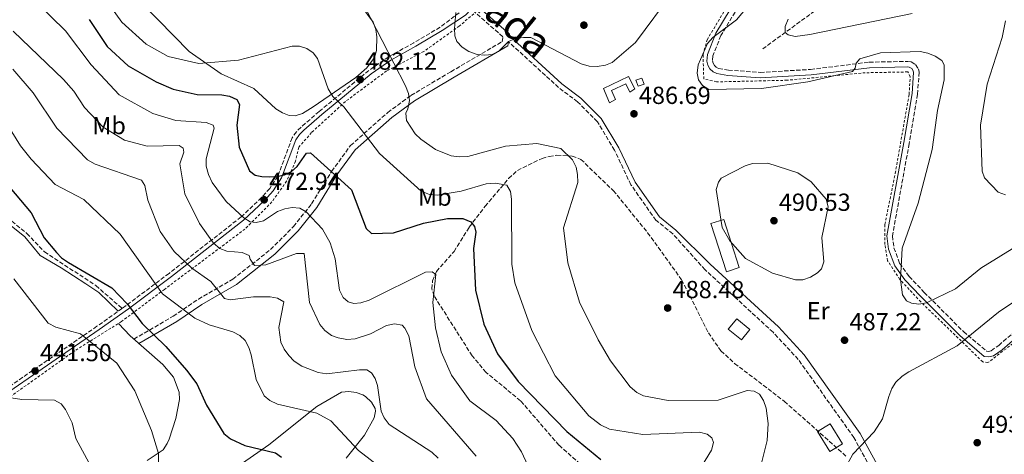
# Model space of a CAD drawing. Units: metres. Extents: x 615222 to 618700, y 4671546 to 4673915.
# Drawn here: x 617482 to 617881, y 4672615 to 4672792 of the extents above; entities that cross this region are included whole.
import ezdxf
from ezdxf.enums import TextEntityAlignment as Align

# ---------------------------------------------------------------- set-up
doc = ezdxf.new("R2010")
doc.units = ezdxf.units.M
doc.header["$MEASUREMENT"] = 0
doc.linetypes.add('DGN Style 2', pattern=[1.739922, 1.043953, -0.695969])
doc.linetypes.add('DGN Style 3', pattern=[2.435891, 1.739922, -0.695969])
for name, color, linetype, lineweight in [('Barranco lineal', 142, 'DGN Style 3', 13), ('Camino', 7, 'DGN Style 3', 0), ('Cota de punto acotado terreno', 7, 'Continuous', 0), ('Curva de nivel directora', 30, 'Continuous', 30), ('Curva de nivel intermedia', 30, 'Continuous', 0), ('Etiqueta de uso rústico', 92, 'Continuous', 0), ('Línea  de muro-pared o tapia', 1, 'Continuous', 13), ('Línea de cambio de uso (parcela vista)', 92, 'Continuous', 0), ('Margen derecho', 7, 'Continuous', 0), ('Punto acotado terreno (símbolo)', 7, 'Continuous', 0), ('Senda', 7, 'DGN Style 3', 0), ('Tela metálica o alambrada', 7, 'DGN Style 2', 0), ('Texto de Cañada', 51, 'Continuous', 0), ('Vaguada', 142, 'DGN Style 3', 13), ('Zona arbolada', 92, 'DGN Style 3', 0)]:
    doc.layers.add(name, color=color, linetype=linetype, lineweight=lineweight)
doc.styles.add('Style-Arial', font='arial.ttf')

# ---------------------------------------------------------------- blocks, each defined once
blk = doc.blocks.new('5PATER')
at = {"layer": 'Barranco lineal', "linetype": 'Continuous', "lineweight": 0}
h = blk.add_hatch(color=51, dxfattribs=at)
edge = h.paths.add_edge_path()
edge.add_ellipse((0, 0), major_axis=(-0.11, -0.111), ratio=0.999422, start_angle=0, end_angle=360)

msp = doc.modelspace()

# ---------------------------------------------------------------- linework, layer by layer
at = {"layer": 'Camino', "color": 7, "linetype": 'DGN Style 3', "lineweight": 0}
for points in [[(617787.25, 4672819.85, 485.57), (617766.45, 4672785.22, 484.64), (617763.21, 4672776.97, 484.27), (617763.05, 4672775.04, 484.16), (617763.29, 4672774.02, 484.06), (617763.8, 4672773.12, 483.99), (617764.56, 4672772.4, 483.96), (617765.49, 4672771.93, 483.95), (617769.48, 4672771.25, 484.06), (617782.41, 4672770.28, 483.76), (617802.84, 4672771.48, 484.06), (617826.65, 4672774.44, 485.31), (617842.26, 4672774.73, 485.66), (617843.64, 4672774.53, 485.57), (617845.45, 4672773.5, 485.5), (617846.62, 4672771.78, 485.51), (617846.93, 4672770.42, 485.57), (617846.24, 4672761.45, 485.83), (617842.86, 4672741.44, 486.78), (617836.07, 4672703.93, 485.49), (617836.69, 4672699.02, 485.17), (617839, 4672692.85, 484.85), (617842.84, 4672687.49, 484.66), (617849, 4672681.01, 485.4), (617864.88, 4672665.09, 489.11), (617874.27, 4672657.17, 491.22), (617875.02, 4672657.06, 491.36), (617876.13, 4672657.29, 491.45), (617879.19, 4672659.5, 491.35), (617901.27, 4672678.63, 490.71)], [(617662.23, 4672795.99, 489.57), (617652.49, 4672788.59, 489.32), (617641.81, 4672782.32, 488.79), (617631.65, 4672776.62, 485.78), (617623.56, 4672771.05, 483.78), (617603.39, 4672754.43, 477.39), (617596.06, 4672748.04, 476.23), (617594.17, 4672746.18, 476.03), (617592.44, 4672743.7, 475.81), (617586.66, 4672728.2, 474.92), (617583.4, 4672723.22, 474.14), (617580.04, 4672719.48, 472.97), (617571.71, 4672711.6, 469.47), (617542.49, 4672688.71, 456.62), (617525.08, 4672675.65, 449.86), (617523.43, 4672674.48, 449.36)], [(617528.24, 4672662.03, 448.68), (617544.22, 4672671.34, 453.18), (617554.42, 4672678.3, 457.93), (617568.37, 4672686.32, 463.34), (617583.71, 4672698.4, 466.24), (617593.01, 4672707.7, 468.83), (617600.37, 4672716.97, 470.85), (617608.46, 4672730.08, 474.85), (617616.14, 4672740.57, 478.84), (617631.23, 4672754.01, 482.94), (617640.68, 4672760.93, 485.45), (617656.85, 4672770.56, 488.69), (617677.64, 4672782.73, 490.04), (617677.96, 4672784.74, 490.19), (617665.12, 4672796.01, 489.72)], [(617899.61, 4672529.56, 492.47), (617861.96, 4672565.58, 490.86), (617849.73, 4672577.74, 491.1), (617841.98, 4672586.89, 491.51), (617830.52, 4672603.62, 491.04), (617820.4, 4672622.1, 488.74), (617797.85, 4672653.78, 486.67), (617787.65, 4672664.79, 487.15), (617760.06, 4672690.15, 488.92), (617746.9, 4672704.76, 488.61), (617740.08, 4672710.27, 488.24), (617729.92, 4672724.67, 487.86), (617723.28, 4672738.72, 486.81), (617716.31, 4672750.28, 486.51), (617708.31, 4672758.32, 487.19), (617700.6, 4672764.14, 487.86), (617680.25, 4672782.72, 489.72)], [(617523.43, 4672674.48, 449.36), (617513.22, 4672667.22, 446.2), (617451.52, 4672624.82, 434.97), (617420.29, 4672602.43, 428.3), (617406.34, 4672592.12, 425.99), (617376.85, 4672569.84, 424.21), (617355.13, 4672555.92, 423.91), (617352.33, 4672554.61, 423.91), (617348.52, 4672555.6, 423.95), (617348.77, 4672557.43, 423.95), (617348.52, 4672558.64, 423.95), (617346.65, 4672561.03, 423.95), (617291.16, 4672628.56, 426.36), (617259.41, 4672658.38, 427.92), (617243.56, 4672673.55, 427.72)]]:
    msp.add_polyline3d(points, dxfattribs=at)
at = {"layer": 'Curva de nivel directora', "color": 30, "linetype": 'Continuous', "lineweight": 30, "flags": 128}
for points, elevation in [([(617510.14, 4672791.8), (617517.39, 4672780.82), (617525.9, 4672772.89), (617537.27, 4672766.42), (617544.11, 4672763.52), (617553.96, 4672761.33), (617563.92, 4672761.17), (617567.09, 4672760.59), (617569.98, 4672759.22), (617571.14, 4672757.31), (617569.97, 4672748.91), (617570.97, 4672739.92), (617575.1, 4672730.32), (617577.4, 4672728.59), (617580.12, 4672728), (617583.12, 4672727.91), (617586.23, 4672728.02), (617589.37, 4672728.72), (617592.21, 4672730.1), (617594.42, 4672732.14), (617598.33, 4672737.56), (617599.91, 4672737.64), (617616.52, 4672722.63), (617622.44, 4672706.96), (617624.67, 4672704.92), (617633.54, 4672705.19), (617645.74, 4672709.13), (617655.47, 4672710.92), (617661.77, 4672711.04), (617664.95, 4672709.67)], 475), ([(617471.89, 4672730.53), (617486.6, 4672713.26), (617491.84, 4672703.11), (617496.78, 4672697.19), (617498.91, 4672695.08), (617501.66, 4672693.18), (617519.28, 4672682.87), (617525.54, 4672676.32), (617531.52, 4672668.36), (617541.16, 4672658.97), (617549.56, 4672649.37), (617553.82, 4672643.93), (617557.63, 4672635.17), (617564.79, 4672623.67), (617567.4, 4672621.6), (617573.31, 4672618.9), (617585.74, 4672615.88), (617588.13, 4672614.07)], 450), ([(617664.95, 4672709.67), (617666.52, 4672707.72), (617666.96, 4672705.37), (617666.09, 4672698.79), (617666.87, 4672681.91), (617670.22, 4672668.06), (617675.85, 4672656.1), (617684.21, 4672644.81), (617703.88, 4672624.5), (617717.77, 4672613.14)], 475)]:
    msp.add_lwpolyline(points, dxfattribs=dict(at, elevation=elevation))
at = {"layer": 'Curva de nivel intermedia', "color": 30, "linetype": 'Continuous', "lineweight": 0, "flags": 128}
for points, elevation in [([(617747.09, 4672803.1), (617731.84, 4672782.46), (617722.38, 4672774.34), (617719.63, 4672773.15), (617716.27, 4672772.68)], 490), ([(617488.58, 4672798.76), (617500.46, 4672787.14), (617510.82, 4672773.39), (617522.19, 4672761.18), (617535.88, 4672753.64), (617545.21, 4672750.76), (617557.61, 4672749.96), (617560.43, 4672748.88), (617560.74, 4672747.6), (617557.57, 4672735.26), (617557.57, 4672732.26), (617558.46, 4672728.88), (617559.97, 4672725.65), (617565.74, 4672717.94), (617572.86, 4672711.2), (617575.45, 4672709.62), (617577.87, 4672709.42), (617580.81, 4672709.99), (617586.47, 4672713.82), (617589.45, 4672714.96), (617592.41, 4672715.45), (617595.51, 4672715.12), (617598.17, 4672713.74), (617604.74, 4672706.62), (617607.94, 4672701.15)], 470), ([(617757.48, 4672608.54), (617762.62, 4672616.91), (617763.45, 4672620.08), (617762.72, 4672621.98), (617760.82, 4672623.43), (617757.75, 4672624.31), (617734.75, 4672623.25), (617721.21, 4672625.5), (617717.62, 4672627.21), (617712.79, 4672630.89), (617699.2, 4672647.08), (617689.79, 4672665.49), (617682.82, 4672684.91), (617681.65, 4672692.4), (617681.5, 4672718.82), (617681, 4672721.96), (617679.57, 4672724.55), (617674.94, 4672725.38), (617671.2, 4672725.12), (617660.98, 4672722.03), (617651.25, 4672720.47), (617648.14, 4672720.76), (617644.81, 4672722.03), (617627.96, 4672737.39), (617613.46, 4672756.34), (617609.01, 4672760.51), (617607.12, 4672763.67), (617602.7, 4672775.86), (617600.94, 4672778.29), (617598.38, 4672779.92), (617595.46, 4672780.9), (617592.4, 4672780.95), (617570.68, 4672775.27), (617554.63, 4672773.88), (617542.2, 4672776.78), (617533.25, 4672781.79), (617523.35, 4672790.7), (617515.36, 4672801.91)], 480), ([(617781.92, 4672607.93), (617785.2, 4672620.89), (617785.68, 4672627.78), (617784.78, 4672633.98), (617783.73, 4672637.11), (617782.17, 4672639.68), (617780.01, 4672640.94), (617777.1, 4672641.23), (617765.29, 4672637.26), (617744.99, 4672637.14), (617734.99, 4672639.06), (617732.29, 4672640.36), (617729.69, 4672642.66), (617721.61, 4672653.2), (617716.64, 4672661.72), (617709.04, 4672677.03), (617704.38, 4672692.97), (617702.62, 4672707.13), (617708.34, 4672725.62), (617708.28, 4672728.88), (617707.69, 4672731.82), (617706.29, 4672734.8), (617701.48, 4672739.35), (617691.73, 4672741.43), (617679.03, 4672740.31), (617663.73, 4672736.18), (617660.23, 4672736), (617656.96, 4672736.39), (617650.6, 4672738.99), (617644.71, 4672743.17), (617642.31, 4672745.39), (617638.9, 4672750.8), (617638.55, 4672753.75), (617639.36, 4672755.54), (617640.03, 4672758.81), (617639.66, 4672761.78), (617638.42, 4672764.77), (617619.53, 4672801.73)], 485), ([(617780.8, 4672801.17), (617772.82, 4672791.55), (617763.2, 4672784.47), (617761.07, 4672782.02), (617757.24, 4672773.29), (617756.76, 4672770.03), (617757.38, 4672767.23), (617759, 4672764.95), (617761.54, 4672763.29), (617782.87, 4672763.76), (617801.8, 4672766.44), (617819.92, 4672770.7), (617821, 4672771.99), (617821.34, 4672773.99), (617822.83, 4672775.75), (617831.25, 4672778.22), (617847.3, 4672778.72), (617850.44, 4672778.09), (617853.45, 4672776.84), (617856.07, 4672775.16), (617857.01, 4672773.33), (617857.05, 4672767.32), (617854.38, 4672754.84), (617852.23, 4672738.93), (617846.55, 4672717.18), (617840.05, 4672698.92), (617839.31, 4672686.26), (617840.22, 4672680.05), (617841.84, 4672677.51), (617843.85, 4672676.64)], 485), ([(617716.27, 4672772.68), (617712.93, 4672772.84), (617709.74, 4672773.77), (617689.36, 4672784.38), (617686.36, 4672784.51), (617683.06, 4672784.06), (617680.29, 4672782.89), (617676.23, 4672778.71), (617673.61, 4672777.58), (617670.63, 4672777.22), (617667.59, 4672777.58), (617664.22, 4672778.81), (617661.45, 4672780.58), (617659.27, 4672782.76), (617658.41, 4672785.13), (617658.28, 4672788.13), (617658.87, 4672794.58)], 490), ([(617793.77, 4672791.89), (617792.49, 4672788.96), (617792.54, 4672786.45), (617793.74, 4672785.58), (617796.61, 4672784.9), (617802.57, 4672785.63), (617844.11, 4672794.16)], 480), ([(617882.02, 4672791.22), (617880.57, 4672784.49), (617874.46, 4672765.46), (617871.82, 4672748.83), (617872.51, 4672730.26), (617873.42, 4672727.49), (617879.01, 4672721.67), (617882, 4672720.63)], 480), ([(617479.26, 4672786.95), (617499.63, 4672767.46), (617503.89, 4672762.65), (617508.17, 4672756.09), (617515.77, 4672748), (617524.4, 4672742.73), (617533.66, 4672740.34), (617546.57, 4672740.58), (617548.27, 4672739.53), (617548.54, 4672737.96), (617546.81, 4672733.14), (617548.91, 4672721.06), (617554.9, 4672708.99), (617560.57, 4672700.91), (617563.07, 4672698.79), (617565.89, 4672697.77), (617572.22, 4672697.14), (617574.99, 4672695.97), (617575.38, 4672694.49), (617577.2, 4672691.86), (617581.78, 4672692.24), (617594.17, 4672696.81), (617597.32, 4672696.72), (617599.43, 4672676.85), (617603.73, 4672667.9), (617605.69, 4672665.57), (617608.39, 4672663.55), (617611.19, 4672662.49), (617614.59, 4672661.91), (617617.97, 4672662.12), (617624.31, 4672664.16), (617630.7, 4672667.62), (617634.04, 4672668.22), (617637.05, 4672667.73), (617638.21, 4672666.47), (617639.75, 4672663.4), (617642.26, 4672650.72), (617646.96, 4672637.74), (617667.08, 4672614.46)], 465), ([(617479.15, 4672771.59), (617487.34, 4672762), (617496.95, 4672747.67), (617509.36, 4672734.79), (617512.56, 4672732.98), (617531.36, 4672726.52), (617532.73, 4672724.38), (617533.92, 4672718.4), (617538.95, 4672705.66), (617544.53, 4672697.62), (617551.69, 4672690.87), (617559.45, 4672685.48), (617564.99, 4672678.5), (617567.31, 4672678), (617576.78, 4672679.25), (617583.51, 4672679.23), (617586.57, 4672678.7), (617589.12, 4672677.12), (617587.04, 4672666.81), (617587.84, 4672660.83), (617589.21, 4672657.94), (617591.13, 4672655.35), (617593.3, 4672653.13), (617596.33, 4672651.07), (617602.95, 4672648.43), (617606.49, 4672647.97), (617619.8, 4672649.54), (617622.81, 4672649.5), (617624.7, 4672648.4), (617626.08, 4672646.06), (617627.08, 4672643.23), (617628.54, 4672632.85), (617629.75, 4672630.11), (617631.77, 4672627.31), (617649.11, 4672616.08), (617651.77, 4672613.71)], 460), ([(617471.47, 4672757.51), (617482.21, 4672740.43), (617486.48, 4672735.06), (617496.28, 4672724.79), (617507.9, 4672718.72), (617522.69, 4672704.68), (617539.78, 4672680.44), (617552.9, 4672670.49), (617558.8, 4672667.8), (617568.33, 4672665.01), (617571.27, 4672663.54), (617573.41, 4672661.44), (617574.89, 4672658.59), (617575.77, 4672655.65), (617577.81, 4672645.61), (617581.09, 4672639.02), (617583.37, 4672637.08), (617586.44, 4672635.69), (617602.43, 4672631.95), (617608.19, 4672628.87), (617619.41, 4672616.85), (617635.35, 4672604.53)], 455), ([(617799.76, 4672686.09), (617796.76, 4672686.11), (617787.34, 4672688.82), (617776.38, 4672694.8), (617770.06, 4672701.9), (617766.96, 4672707.31), (617764.59, 4672722.76), (617765.47, 4672725.69), (617766.56, 4672727.3), (617776.27, 4672732.31), (617779.26, 4672733.26), (617785.56, 4672733.42), (617797.74, 4672729.58), (617803.11, 4672725.91), (617809.15, 4672718.79), (617809.96, 4672715.74), (617807.37, 4672703.25), (617808.25, 4672693.37), (617807.34, 4672690.62), (617805.72, 4672688.91), (617802.85, 4672687.11), (617799.76, 4672686.09)], 490), ([(617843.85, 4672676.64), (617846.83, 4672676.24), (617849.86, 4672676.8), (617861.64, 4672682.44), (617871.96, 4672690.77), (617902.59, 4672709.75)], 485), ([(617607.94, 4672701.15), (617609.93, 4672694.65), (617611.71, 4672681.85), (617613.14, 4672678.87), (617615.15, 4672677.18), (617617.48, 4672676.54), (617620.38, 4672676.79), (617623.66, 4672677.83), (617646.57, 4672689.25), (617649.28, 4672689.3), (617650.83, 4672688.25), (617649.56, 4672676.89), (617650.59, 4672666.65), (617652.89, 4672656.93), (617657.06, 4672647.4), (617664.5, 4672636.94), (617675.24, 4672629.06), (617681.99, 4672621.74), (617685.56, 4672616.29), (617689.86, 4672607)], 470), ([(617479.54, 4672686.47), (617493.45, 4672668.51), (617496.52, 4672666.84), (617506.59, 4672664.15), (617521.24, 4672652.33), (617528.62, 4672641.06), (617535.37, 4672624.91), (617538.21, 4672615.55), (617538.19, 4672602.61)], 445), ([(617816.86, 4672609.65), (617820.04, 4672615.29), (617828.59, 4672624.42), (617832.06, 4672629.72), (617834.58, 4672638.8), (617835.83, 4672642), (617837.51, 4672644.55), (617839.95, 4672646.96), (617842.71, 4672648.69), (617862.33, 4672659.28), (617879.14, 4672672.95), (617897.87, 4672685.54)], 490), ([(617476.64, 4672638.49), (617482.69, 4672637.54), (617496, 4672637.2), (617498.66, 4672635.81), (617500.46, 4672633.51), (617503.24, 4672628.11), (617504.6, 4672621.71), (617510.83, 4672610.25), (617513, 4672604.21), (617510.32, 4672592.23), (617510.19, 4672588.82)], 440)]:
    msp.add_lwpolyline(points, dxfattribs=dict(at, elevation=elevation))
at = {"layer": 'Línea  de muro-pared o tapia', "color": 1, "linetype": 'Continuous', "lineweight": 13, "extrusion": (0.004469, -0.013946, 0.999893), "elevation": -61912.49, "flags": 128}
msp.add_lwpolyline([(617760.29, 4672280.32), (617754.05, 4672299.84), (617759.23, 4672301.49), (617765.47, 4672281.98), (617760.29, 4672280.32)], dxfattribs=at)
at = {"layer": 'Línea  de muro-pared o tapia', "color": 1, "linetype": 'Continuous', "lineweight": 13}
for points in [[(617729.45, 4672762.22, 490.57), (617727.86, 4672765.6, 490.12), (617722.03, 4672762.9, 490.04), (617723.63, 4672759.29, 489.97), (617721.18, 4672757.95, 488.99), (617718.84, 4672763.78, 489.44), (617728.98, 4672768.56, 489.59), (617731.54, 4672763.55, 490.42), (617729.45, 4672762.22, 490.57)], [(617732.85, 4672764.64, 489.67), (617731.98, 4672767.1, 489.74), (617734.4, 4672767.95, 489.67), (617735.27, 4672765.5, 489.59), (617732.85, 4672764.64, 489.67)], [(617774.83, 4672661.71, 490.8), (617769.46, 4672666.08, 490.72), (617772.89, 4672670.29, 488.92), (617778.26, 4672665.93, 488.99), (617774.83, 4672661.71, 490.8)], [(617810.68, 4672616.35, 492), (617805.59, 4672624.48, 492.07), (617810.73, 4672627.7, 491.1), (617815.82, 4672619.57, 491.02), (617810.68, 4672616.35, 492)]]:
    msp.add_polyline3d(points, dxfattribs=at)
at = {"layer": 'Línea de cambio de uso (parcela vista)', "color": 92, "linetype": 'Continuous', "lineweight": 0}
for points in [[(617620.32, 4672797.44, 484.35), (617625.31, 4672790.61, 484.81), (617626.44, 4672787.69, 484.74), (617626.85, 4672784.72, 484.61), (617626.71, 4672779.21, 484.55), (617625.92, 4672776.29, 484.61), (617622.76, 4672772.14, 484.11), (617618.31, 4672768.2, 482.81), (617600.99, 4672756.36, 477.67), (617596.61, 4672753.64, 476.99), (617593.68, 4672752.69, 476.89), (617591.22, 4672752.83, 476.84), (617588.47, 4672753.9, 476.7), (617585.89, 4672755.54, 476.57), (617576.86, 4672763.77, 476.33), (617563.59, 4672769.72, 477.93), (617550.64, 4672778.74, 478.9), (617531.77, 4672798.17, 482)], [(617363.89, 4672612.47, 426.23), (617366.39, 4672615.06, 426.48), (617398.92, 4672648.15, 433.45), (617417.57, 4672669.19, 436.16), (617456.34, 4672707.75, 444.43), (617463.7, 4672712.88, 445.93), (617465.4, 4672713.56, 446.23), (617468.27, 4672713.76, 446.63), (617471.28, 4672712.83, 446.95), (617475.77, 4672710.18, 447.4), (617483.92, 4672703.57, 448.19), (617490.18, 4672695.92, 449.39), (617498.73, 4672690.91, 448.19), (617508.78, 4672684.41, 449.09), (617514.04, 4672681, 448.8), (617521.81, 4672673.33, 448.85)], [(617521.99, 4672668.43, 448.08), (617526.77, 4672663.32, 448.53), (617540.02, 4672651.7, 448.27), (617544.29, 4672646.61, 448.24), (617546.58, 4672640.51, 447.99), (617546.78, 4672637.57, 447.65), (617545.26, 4672629.81, 446.72), (617542.5, 4672621.46, 444.81), (617541.69, 4672619.64, 444.47), (617540.08, 4672617.06, 444.52), (617533.62, 4672612.76, 443.46)], [(617572.32, 4672611.69, 448.74), (617582.94, 4672619.15, 450.98), (617602.53, 4672634.64, 454.69), (617612.53, 4672640.47, 457.25), (617615.47, 4672640.83, 457.63), (617618.41, 4672640.34, 457.85), (617621.2, 4672639.46, 457.97), (617622.2, 4672638.77, 458), (617624.67, 4672636.38, 458.08), (617626.16, 4672633.86, 458.06), (617626.31, 4672632.73, 458), (617625.79, 4672630.09, 457.51), (617621.79, 4672623.01, 455.3), (617614.31, 4672613.72, 453.74)]]:
    msp.add_polyline3d(points, dxfattribs=at)
at = {"layer": 'Margen derecho', "color": 7, "linetype": 'Continuous', "lineweight": 0}
for points in [[(617785.3, 4672820.96, 485.57), (617764.43, 4672786.21, 484.64), (617761, 4672777.49, 484.27), (617760.78, 4672774.87, 484.16), (617761.17, 4672773.19, 484.06), (617762.02, 4672771.71, 483.99), (617763.26, 4672770.54, 483.96), (617764.78, 4672769.77, 483.95), (617769.2, 4672769.02, 484.06), (617782.39, 4672768.03, 483.76), (617803.04, 4672769.24, 484.06), (617826.81, 4672772.2, 485.31), (617842.12, 4672772.48, 485.66), (617842.9, 4672772.37, 485.57), (617843.89, 4672771.8, 485.5), (617844.53, 4672770.86, 485.51), (617844.67, 4672770.25, 485.57), (617844.01, 4672761.73, 485.83), (617840.65, 4672741.82, 486.78), (617833.8, 4672703.99, 485.49), (617834.5, 4672698.48, 485.17), (617837, 4672691.78, 484.85), (617841.1, 4672686.05, 484.66), (617847.4, 4672679.45, 485.4), (617863.36, 4672663.43, 489.11), (617873.32, 4672655.04, 491.22), (617875.09, 4672654.78, 491.36), (617877.05, 4672655.18, 491.45), (617880.58, 4672657.74, 491.35), (617902.35, 4672676.59, 490.71)], [(617665.12, 4672796.01, 489.72), (617665.08, 4672795.91, 490.19), (617662.76, 4672793.5, 489.57), (617653.4, 4672787.23, 489.32), (617642.63, 4672780.91, 488.79), (617632.51, 4672775.24, 485.78), (617624.54, 4672769.75, 483.78), (617604.45, 4672753.19, 477.39), (617597.17, 4672746.84, 476.23), (617595.42, 4672745.13, 476.03), (617593.9, 4672742.93, 475.81), (617588.12, 4672727.46, 474.92), (617584.7, 4672722.22, 474.14), (617581.21, 4672718.34, 472.97), (617572.77, 4672710.36, 469.47), (617543.48, 4672687.42, 456.62), (617526.04, 4672674.33, 449.86), (617514.15, 4672665.88, 446.2), (617452.45, 4672623.49, 434.97)], [(617901.92, 4672531.58, 492.47), (617864.1, 4672567.77, 490.86), (617851.98, 4672579.82, 491.1), (617844.41, 4672588.75, 491.51), (617833.13, 4672605.22, 491.04), (617822.99, 4672623.73, 488.74), (617800.23, 4672655.71, 486.67), (617789.8, 4672666.96, 487.15), (617762.12, 4672692.4, 488.92), (617748.23, 4672706.25, 488.61), (617741.55, 4672711.65, 488.24), (617731.65, 4672725.68, 487.86), (617725.04, 4672739.66, 486.81), (617717.89, 4672751.52, 486.51), (617709.62, 4672759.83, 487.19), (617701.88, 4672765.68, 487.86), (617680.62, 4672785.08, 489.81), (617680.72, 4672785.74, 490.19), (617666.15, 4672798.53, 489.7)], [(617530.28, 4672660.24, 448.68), (617545.59, 4672669.16, 453.18), (617555.79, 4672676.12, 457.93), (617569.82, 4672684.18, 463.34), (617585.42, 4672696.47, 466.24), (617594.93, 4672705.98, 468.83), (617602.48, 4672715.49, 470.85), (617610.6, 4672728.64, 474.85), (617618.05, 4672738.83, 478.84), (617632.85, 4672752, 482.94), (617642.11, 4672758.77, 485.45), (617658.16, 4672768.34, 488.69), (617680, 4672781.13, 490.04), (617680.25, 4672782.72, 489.72)]]:
    msp.add_polyline3d(points, dxfattribs=at)
at = {"layer": 'Senda', "color": 7, "linetype": 'DGN Style 3', "lineweight": 0}
msp.add_polyline3d([(617478.66, 4672709.85, 447.5), (617484.79, 4672704.96, 448.1), (617491.98, 4672697.45, 449.23), (617512.8, 4672683.75, 448.88), (617523.43, 4672674.48, 449.36)], dxfattribs=at)
at = {"layer": 'Tela metálica o alambrada', "color": 7, "linetype": 'DGN Style 2', "lineweight": 0}
for points in [[(617897.32, 4672669.83, 491.47), (617874.84, 4672652.48, 491.84), (617872.72, 4672652.8, 491.39), (617847.58, 4672677.13, 485.3), (617839.07, 4672686.25, 485.15), (617834.11, 4672693.8, 485.22), (617833.04, 4672700.48, 485.75), (617833.01, 4672708.59, 485.75), (617837.21, 4672729.35, 486.95), (617842.84, 4672761.31, 486.35), (617843.29, 4672768.49, 485.9), (617842.32, 4672770.47, 485.83), (617825.05, 4672770.14, 485.98), (617793.37, 4672767.09, 484.32), (617764.71, 4672766.43, 484.4), (617759.51, 4672767.63, 484.85), (617759.21, 4672777.61, 484.92), (617760.86, 4672783.52, 485.22), (617768.38, 4672796.12, 485.75)], [(617666.17, 4672794.1, 489.96), (617660.27, 4672789.05, 490.11), (617645.89, 4672778.79, 488.98), (617630.75, 4672770.87, 484.92), (617614.06, 4672758.46, 481.39), (617600.31, 4672745.86, 477.4), (617595.13, 4672739.89, 475.75), (617593.83, 4672734.22, 475.45), (617590.22, 4672726.16, 474.47), (617584.26, 4672717.71, 473.19), (617573.3, 4672706.69, 469.58), (617540.61, 4672682.22, 454.62), (617523.23, 4672669.2, 447.92), (617504.29, 4672657.33, 443.86), (617477.15, 4672638.02, 439.87)]]:
    msp.add_polyline3d(points, dxfattribs=at)
at = {"layer": 'Vaguada', "color": 142, "linetype": 'DGN Style 3', "lineweight": 13}
msp.add_polyline3d([(617783.41, 4672779.81, 480.9), (617822.14, 4672808.04, 474.88), (617866.21, 4672839.65, 469.62), (617896.12, 4672874.29, 461.35), (617921.77, 4672910.97, 457.29), (617937.15, 4672930.53, 452.02), (617960.37, 4672946.24, 448.11), (617979.83, 4672961.42, 446), (617989.26, 4672972.4, 443.6), (617989.27, 4672984.39, 440.89), (617992.52, 4672999.26, 437.88)], dxfattribs=at)
at = {"layer": 'Zona arbolada', "color": 92, "linetype": 'DGN Style 3', "lineweight": 0}
msp.add_polyline3d([(617720.36, 4672601.68, 472.57), (617700.74, 4672618.96, 473.51), (617685.16, 4672637, 475.26), (617671.14, 4672648.51, 474.95), (617665.5, 4672655.26, 473.97), (617650.04, 4672679.58, 469.86), (617649.17, 4672682.46, 469.81), (617649.41, 4672685.64, 470.01), (617651.03, 4672689.47, 470.62), (617658.16, 4672697.6, 473.02), (617664.33, 4672707.5, 475.92), (617670.75, 4672715.93, 479.04), (617680.32, 4672727.21, 481.21), (617683.88, 4672730.51, 482.35), (617693.89, 4672735.4, 485.06), (617696.8, 4672736.21, 485.49), (617699.9, 4672736.69, 485.55), (617706.13, 4672736.35, 485.33), (617709.65, 4672734.99, 485.51), (617722.79, 4672722.29, 487.1), (617736.73, 4672705.21, 488.36), (617750.52, 4672686.15, 488.97), (617761.38, 4672664.59, 487.66), (617766.46, 4672657.26, 487.09), (617772.03, 4672652.17, 486.71), (617792.22, 4672636.75, 485.81), (617817.61, 4672614.23, 488.5)], dxfattribs=at)
msp.add_polyline3d([(617720.36, 4672601.68, 472.57), (617700.74, 4672618.96, 473.51), (617685.16, 4672637, 475.26), (617671.14, 4672648.51, 474.95), (617665.5, 4672655.26, 473.97), (617650.04, 4672679.58, 469.86), (617649.17, 4672682.46, 469.81), (617649.41, 4672685.64, 470.01), (617651.03, 4672689.47, 470.62), (617658.16, 4672697.6, 473.02), (617664.33, 4672707.5, 475.92), (617670.75, 4672715.93, 479.04), (617680.32, 4672727.21, 481.21), (617683.88, 4672730.51, 482.35), (617693.89, 4672735.4, 485.06), (617696.8, 4672736.21, 485.49), (617699.9, 4672736.69, 485.55), (617706.13, 4672736.35, 485.33), (617709.65, 4672734.99, 485.51), (617722.79, 4672722.29, 487.1), (617736.73, 4672705.21, 488.36), (617750.52, 4672686.15, 488.97), (617761.38, 4672664.59, 487.66), (617766.46, 4672657.26, 487.09), (617772.03, 4672652.17, 486.71), (617792.22, 4672636.75, 485.81), (617817.61, 4672614.23, 488.5)], dxfattribs=at)

# ---------------------------------------------------------------- block references
at = {"layer": 'Punto acotado terreno (símbolo)', "color": 7, "linetype": 'Continuous', "lineweight": 0, "xscale": 10, "yscale": 10, "zscale": 10}
for p in [(617710.85, 4672789.46, 491.58), (617620.07, 4672767.38, 482.11), (617731.17, 4672753.47, 486.69), (617581.08, 4672718.57, 472.94), (617787.99, 4672710.09, 490.53), (617744.85, 4672674.65, 488.48), (617816.63, 4672661.59, 487.22), (617488.14, 4672649.08, 441.5), (617870.47, 4672619.99, 493.46)]:
    msp.add_blockref('5PATER', p, dxfattribs=at)

# ---------------------------------------------------------------- texts
at = {"layer": 'Cota de punto acotado terreno', "color": 7, "linetype": 'Continuous', "lineweight": 0, "style": 'Style-Arial'}
for s, p in [('482.12', (617622.12, 4672771.38, 482.11)), ('486.69', (617733.16, 4672757.47, 486.69)), ('472.94', (617583.07, 4672722.57, 472.94)), ('490.53', (617789.98, 4672714.09, 490.53)), ('488.48', (617746.84, 4672678.65, 488.48)), ('487.22', (617818.68, 4672665.59, 487.22)), ('441.50', (617490.13, 4672653.08, 441.5)), ('493.46', (617872.46, 4672623.99, 493.46))]:
    msp.add_text(s, height=7, dxfattribs=at).set_placement(p)
at = {"layer": 'Etiqueta de uso rústico', "color": 92, "linetype": 'Continuous', "lineweight": 0, "style": 'Style-Arial'}
for s, p in [('Mb', (617518.15, 4672748.7, 465.37)), ('Mb', (617650.36, 4672719.65, 479.56)), ('Er', (617805.95, 4672673.54, 488.49))]:
    msp.add_text(s, height=7, dxfattribs=at).set_placement(p, align=Align.MIDDLE_CENTER)
at = {"layer": 'Texto de Cañada', "color": 51, "linetype": 'Continuous', "lineweight": 0, "style": 'Style-Arial'}
msp.add_text('Cañada', height=12, rotation=320.768, dxfattribs=at).set_placement((617646.53, 4672812.12, 487.47))

doc.saveas('drawing.dxf')
